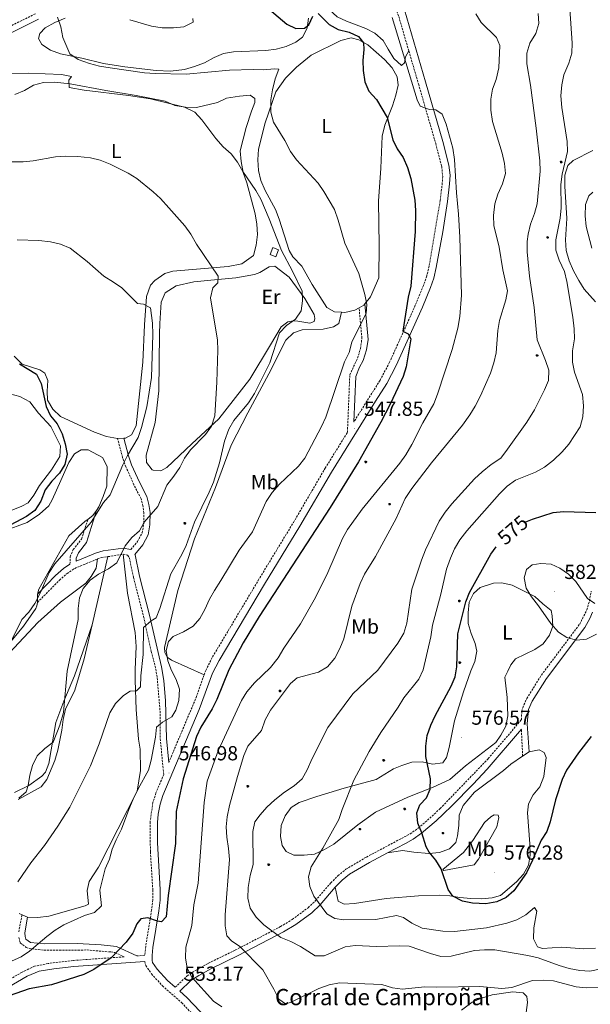
# Model space of a CAD drawing. Units: metres. Extents: x 613774 to 618278, y 4705835 to 4708879.
# Drawn here: x 617133 to 617413, y 4707175 to 4707659 of the extents above; entities that cross this region are included whole.
import ezdxf
from ezdxf.enums import TextEntityAlignment as Align

# ---------------------------------------------------------------- set-up
doc = ezdxf.new("R2010")
doc.units = ezdxf.units.M
doc.header["$MEASUREMENT"] = 0
doc.linetypes.add('TRAZOSX2', pattern=[1.5, 1, -0.5])
for name, color, linetype, lineweight in [('Carátula', 7, 'Continuous', 5), ('Level 15', 1, 'Continuous', 0), ('Level 21', 19, 'Continuous', 0), ('Level 36', 19, 'Continuous', 40), ('Level 37', 92, 'Continuous', 0), ('Level 4', 36, 'Continuous', 30), ('Level 41', 39, 'Continuous', 0), ('Level 44', 19, 'Continuous', 0), ('Level 5', 36, 'Continuous', 0), ('Level 52', 1, 'Continuous', 13), ('Level 7', 1, 'Continuous', 0)]:
    doc.layers.add(name, color=color, linetype=linetype, lineweight=lineweight)
doc.styles.add('Arial', font='ARIAL.TTF', dxfattribs={"height": 0.2})

# ---------------------------------------------------------------- blocks, each defined once
blk = doc.blocks.new('5ARBOL')
at = {"layer": 'Carátula', "color": 92, "linetype": 'Continuous', "lineweight": 5, "flags": 128}
blk.add_lwpolyline([(-2.7, 0.2), (-3.2, 0.4), (-3.7, 0.8), (-3.9, 1.4), (-4, 2), (-3.9, 2.5), (-3.7, 2.9), (-3.2, 3.2), (-2.9, 3.4), (-2.5, 3.4), (-2.3, 3.5), (-1.8, 3.4), (-1.5, 3.3), (-1.4, 3.2), (-1.2, 2.9), (-1, 2.5), (-0.8, 2.2), (-0.7, 2.2), (-0.7, 2.7), (-0.4, 3.1), (-0.1, 3.4), (0.4, 3.6), (0.7, 3.7), (1.3, 3.7), (1.8, 3.5), (2.3, 3), (2.5, 2.4), (2.5, 1.9), (2.3, 1.5), (2, 0.9), (2.7, 1.5), (3.3, 1.6), (4, 1.6), (4.5, 1.3), (5, 0.8), (5.2, 0.3), (5.3, -0.1), (5.3, -0.4), (5.2, -0.8), (5, -1.4), (4.3, -1.9), (3.8, -2.1), (3.3, -2.1), (2.9, -2.1), (2.3, -1.7), (2.7, -2.1), (2.9, -2.5), (2.9, -3.1), (2.8, -3.5), (2.3, -4.1), (1.8, -4.3), (1.1, -4.3), (0.7, -4.2), (0.3, -3.8), (0.2, -3.5), (0, -2.9), (0, -2.8), (-0.1, -3.3), (-0.2, -3.6), (-0.3, -4), (-0.7, -4.2), (-1, -4.3), (-1.2, -4.3), (-1.7, -4.2), (-2, -4.1), (-2.3, -3.7), (-2.5, -3.3), (-2.6, -3.1), (-2.5, -2.6), (-2.2, -2.3), (-1.9, -2), (-1.9, -1.9), (-2.7, -2.1), (-3.1, -1.9), (-3.3, -1.5), (-3.6, -1.2), (-3.6, -0.8), (-3.4, -0.3), (-3.2, 0)], close=True, dxfattribs=at)
for points in [[(-1.9, 0.5), (-2.1, 0.6), (-2.1, 0.7), (-2.1, 0.9), (-2.1, 1.1), (-2, 1.3), (-2, 1.4), (-1.9, 1.4), (-1.8, 1.5), (-1.5, 1.5), (-1.4, 1.5), (-1.2, 1.4), (-1.1, 1.4), (-1, 1.2), (-0.9, 1.1), (-0.9, 0.9), (-0.9, 0.9), (-0.9, 0.9)], [(0.3, 0.5), (0.5, 0.9), (0.8, 1.1), (1.2, 1.1), (1.4, 1), (1.6, 0.9), (1.7, 0.8), (1.8, 0.5), (1.9, 0.4), (1.9, -0.1), (1.9, -0.3), (1.7, -0.5), (1.6, -0.6), (1.4, -0.6), (1.2, -0.7), (1.1, -0.7), (0.9, -0.7), (0.9, -0.7)], [(-1.7, -1), (-1.8, -0.9), (-1.8, -0.7), (-1.7, -0.5), (-1.5, -0.4), (-1.5, -0.4), (-1.4, -0.3)], [(-1.7, -1), (-1.7, -1.2), (-1.5, -1.4), (-1.2, -1.5), (-1.1, -1.5), (-0.9, -1.5), (-0.7, -1.5), (-0.5, -1.4), (-0.5, -1.3), (-0.4, -1.1), (-0.4, -1), (-0.4, -0.9), (-0.4, -0.8)]]:
    blk.add_lwpolyline(points, dxfattribs=at)
blk = doc.blocks.new('5PATER')
at = {"layer": 'Carátula', "linetype": 'Continuous', "lineweight": 5}
h = blk.add_hatch(color=250, dxfattribs=at)
edge = h.paths.add_edge_path()
edge.add_ellipse((0, 0), major_axis=(-1.33, -1.34), ratio=0.999422, start_angle=0, end_angle=360)

msp = doc.modelspace()

# ---------------------------------------------------------------- linework, layer by layer
at = {"layer": 'Level 15', "color": 1, "linetype": 'Continuous', "lineweight": 0}
msp.add_polyline3d([(617258.79, 4707542.31, 539.66), (617256, 4707543.43, 539.66), (617257.4, 4707546.91, 539.66), (617260.18, 4707545.79, 539.66), (617258.79, 4707542.31, 539.66)], dxfattribs=at)
at = {"layer": 'Level 21', "color": 19, "linetype": 'TRAZOSX2', "lineweight": 0}
for points in [[(617311.27, 4707677.45, 555.46), (617312.34, 4707676.21, 555.46), (617315.32, 4707671.59, 555.36), (617319.19, 4707660.41, 555.34), (617324.12, 4707643.51, 555.32)], [(617140.71, 4707661.81, 543.33), (617114.76, 4707648.81, 540.95)], [(617324.12, 4707643.51, 555.32), (617328.86, 4707627.29, 555.29), (617337.31, 4707598.05, 554.15), (617340.28, 4707586.76, 553.48), (617340.77, 4707581.78, 553.12), (617340.56, 4707578.47, 552.9), (617339.53, 4707570.01, 552.78), (617334.1, 4707537.75, 551.39), (617332.92, 4707532.9, 551.26), (617331.28, 4707528.17, 551.21), (617326.74, 4707517.19, 550.78), (617314.67, 4707490.45, 548.99), (617309.99, 4707481.61, 548.36), (617301.99, 4707468.92, 547.83), (617297.19, 4707461.18, 547.31)], [(617223.63, 4707336.82, 547.27), (617224.41, 4707339.02, 547.31), (617227.75, 4707345.63, 547.33), (617250.18, 4707383.25, 547.08), (617267.47, 4707411.77, 547.78), (617283.04, 4707438.37, 547.78), (617293.97, 4707456, 547.81), (617295.14, 4707484.26, 545.22), (617298.9, 4707492.47, 545.04), (617300.43, 4707497.29, 545.04), (617301.07, 4707502.25, 545.04), (617299.68, 4707517.23, 544.9)], [(617187.63, 4707398.44, 535.34), (617190.91, 4707402.42, 535.34), (617193.17, 4707406.68, 535.34), (617193.96, 4707411.35, 534.76), (617194.03, 4707416.44, 534.18), (617193.53, 4707419.93, 533.88), (617192.6, 4707423.41, 533.45), (617189.14, 4707430.19, 532.28), (617185.21, 4707439.01, 529.81), (617183.54, 4707443.64, 529.23), (617181.07, 4707452.98, 528.6)], [(617157.7, 4707391.21, 531.84), (617157.79, 4707394.85, 531.84), (617159.33, 4707398.37, 531.4), (617163.32, 4707403.53, 530.82), (617166.61, 4707413.4, 529.56)], [(617171.29, 4707393.85, 534.18), (617173.18, 4707394.43, 534.28), (617176.29, 4707394.91, 534.42)], [(617176.29, 4707394.91, 534.42), (617183.77, 4707396.09, 534.76)], [(617183.77, 4707396.09, 534.76), (617185.96, 4707395.69, 535.34), (617186.85, 4707394.54, 535.63), (617188.91, 4707384.68, 537.09), (617193.85, 4707365.45, 539.29), (617197.65, 4707348.29, 541.31), (617199.52, 4707341.04, 542.33), (617200.56, 4707335.4, 542.84), (617201.92, 4707318.96, 543.93), (617202.04, 4707305.29, 545.17), (617203.74, 4707287.84, 546.98), (617199.93, 4707278.79, 546.96), (617198.44, 4707274.03, 546.98), (617197.04, 4707264.46, 547.3), (617197.2, 4707249.84, 548.06), (617198.38, 4707231.17, 549.64), (617198.33, 4707226.19, 550.08), (617197.82, 4707221.27, 550.46), (617194.88, 4707203.32, 550.84), (617194.4, 4707198.94, 551.04), (617190.5, 4707198.66, 551.55)], [(617141.74, 4707372.42, 529.28), (617152.52, 4707383.33, 530.85), (617156.27, 4707386.62, 531.27), (617160.01, 4707389.15, 531.99), (617167.39, 4707392.18, 533.16), (617171.29, 4707393.85, 534.18)], [(617209.38, 4707183.21, 553.03), (617215.26, 4707188.84, 554.05), (617219.41, 4707191.55, 554.78), (617225.78, 4707195.13, 556.81), (617239, 4707201.57, 559.77), (617261.15, 4707213.03, 565.69), (617266.91, 4707216.62, 566.85), (617274.7, 4707222.32, 569.44), (617278.35, 4707225.87, 570.17), (617285.83, 4707234.54, 571.22), (617289.35, 4707238.09, 571.46), (617293.23, 4707241.25, 571.69), (617303.35, 4707247.26, 572.49), (617324.73, 4707258.61, 574.27), (617328.74, 4707261.46, 575.1), (617335.53, 4707267.35, 576.6), (617339.52, 4707271.08, 577.04), (617363.15, 4707295.64, 576.82), (617379.39, 4707314.76, 577.35), (617379.63, 4707318.75, 577.62), (617380.04, 4707320.65, 577.77), (617382.07, 4707325.23, 578.04), (617389.25, 4707336.69, 578.62), (617408.04, 4707361.72, 579.95), (617411.56, 4707368.77, 579.95), (617412.8, 4707373.01, 579.66), (617413.74, 4707377.97, 578.79)], [(617206.19, 4707293.65, 546.4), (617219.68, 4707325.69, 547.08), (617223.63, 4707336.82, 547.27)], [(617380.03, 4707296.81, 576.89), (617379.39, 4707310.13, 577.28)], [(617134.15, 4707218.87, 542.39), (617132.46, 4707210.17, 543.12)], [(617132.64, 4707207.7, 543.27), (617133.27, 4707205.09, 543.56), (617136.22, 4707202.81, 544.14), (617137.68, 4707202.25, 544.43), (617144.97, 4707201.5, 545.74), (617166.08, 4707201.55, 547.49), (617177.74, 4707200.58, 548.65), (617179.78, 4707200.32, 549.23), (617184.33, 4707198.21, 550.4), (617159.33, 4707196.41, 548.82), (617147.01, 4707194.94, 548.28), (617140.25, 4707193.55, 548.27), (617134.14, 4707190.66, 548.27), (617123.75, 4707184.53, 547.98)], [(617194.47, 4707195.94, 551.03), (617194.92, 4707193.85, 551.5), (617197.75, 4707189.83, 552.2), (617203.09, 4707183.95, 552.78), (617212.54, 4707175.66, 553.02), (617222.32, 4707165.34, 551.39)]]:
    msp.add_polyline3d(points, dxfattribs=at)
at = {"layer": 'Level 21', "color": 19, "linetype": 'Continuous', "lineweight": 0}
for points in [[(617321.94, 4707663.75, 555.35), (617332.32, 4707628.29, 555.29), (617340.78, 4707599.01, 554.15), (617343.84, 4707587.4, 553.48), (617344.38, 4707582.43, 553.16), (617344.15, 4707578.14, 552.9), (617343.1, 4707569.49, 552.78), (617340.81, 4707554.67, 552.14), (617337.63, 4707537.03, 551.39), (617336.38, 4707531.89, 551.26), (617334.75, 4707527.15, 551.22), (617330.85, 4707517.64, 550.89), (617317.91, 4707488.86, 548.99), (617313.25, 4707480.03, 548.38), (617307.77, 4707471.35, 547.91), (617286.13, 4707436.51, 547.78), (617270.56, 4707409.93, 547.78), (617253.27, 4707381.4, 547.08), (617230.91, 4707343.89, 547.33), (617227.73, 4707337.6, 547.31), (617221.19, 4707319.76, 547.05), (617203.32, 4707277.55, 546.96), (617201.96, 4707273.22, 546.98), (617200.99, 4707268.3, 547.12), (617200.65, 4707264.22, 547.3), (617200.65, 4707254.23, 547.76), (617201.99, 4707231.26, 549.64), (617201.92, 4707225.99, 550.08), (617201.39, 4707220.79, 550.46), (617198.45, 4707202.83, 550.84), (617198.01, 4707198.77, 551.04), (617198.05, 4707196.45, 551.39), (617198.29, 4707195.33, 551.5), (617200.57, 4707192.08, 552.2), (617205.62, 4707186.52, 552.78), (617209.38, 4707183.21, 553.03)], [(617116.19, 4707646.18, 540.95), (617142.18, 4707659.19, 543.33)], [(617297.19, 4707461.18, 547.31), (617298.11, 4707483.55, 545.22), (617299.96, 4707488.13, 545.03), (617301.71, 4707491.38, 545.04), (617303.37, 4707496.64, 545.04), (617304.12, 4707501.6, 545.05), (617302.51, 4707519.26, 544.9)], [(617206.19, 4707293.65, 546.4), (617205.04, 4707305.45, 545.17), (617204.65, 4707324.07, 543.57), (617203.76, 4707334.01, 542.96), (617202.67, 4707340.7, 542.43), (617196.77, 4707366.15, 539.29), (617191.83, 4707385.36, 537.09), (617189.65, 4707395.83, 535.63), (617189.51, 4707396.01, 535.34), (617193.42, 4707400.75, 535.34), (617196.04, 4707405.7, 535.34), (617196.92, 4707410.59, 534.81), (617197.03, 4707416.64, 534.18), (617196.47, 4707420.53, 533.88), (617195.42, 4707424.49, 533.45), (617191.85, 4707431.48, 532.28), (617187.99, 4707440.13, 529.81), (617186.4, 4707444.53, 529.23), (617184.13, 4707453.14, 528.6)], [(617187.63, 4707398.44, 535.34), (617183.81, 4707399.13, 534.76), (617173.93, 4707397.71, 534.34), (617170.26, 4707396.67, 534.18), (617166.23, 4707394.95, 533.16), (617160.74, 4707392.69, 531.84), (617160.77, 4707394.19, 531.84), (617161.93, 4707396.83, 531.4), (617165.89, 4707401.95, 530.82), (617170.7, 4707417.64, 529.56)], [(617157.7, 4707391.21, 531.84), (617154.49, 4707389.04, 531.28), (617150.67, 4707385.72, 530.88), (617141.82, 4707376.49, 529.28)], [(617383.3, 4707299.02, 576.89), (617382.27, 4707312.67, 577.45), (617382.91, 4707319.72, 577.77), (617384.73, 4707323.81, 578.04), (617391.72, 4707334.99, 578.62), (617410.6, 4707360.14, 579.95), (617413.05, 4707364.5, 580), (617414.36, 4707367.67, 579.95)], [(617313.64, 4707249.26, 573.17), (617322.49, 4707253.9, 573.86), (617326.31, 4707256.05, 574.27), (617330.35, 4707258.9, 575.05), (617337.54, 4707265.12, 576.6), (617341.18, 4707268.52, 577.03), (617345.21, 4707272.45, 577.07), (617355.8, 4707283.08, 576.85), (617362.59, 4707290.42, 576.77), (617379.39, 4707310.13, 577.28)], [(617288.03, 4707232.5, 571.22), (617291.37, 4707235.87, 571.46), (617294.95, 4707238.79, 571.69), (617304.82, 4707244.64, 572.49), (617313.64, 4707249.26, 573.17)], [(617224.89, 4707167.85, 551.39), (617215.04, 4707178.26, 553.02), (617211.65, 4707181.23, 553.06), (617217.13, 4707186.48, 554.05), (617220.97, 4707188.98, 554.78), (617227.17, 4707192.47, 556.81), (617240.34, 4707198.89, 559.77), (617262.63, 4707210.42, 565.69), (617268.59, 4707214.13, 566.85), (617276.41, 4707219.83, 569.39), (617280.53, 4707223.81, 570.17), (617288.03, 4707232.5, 571.22)], [(617190.5, 4707198.66, 551.55), (617180.62, 4707203.24, 549.23), (617173.09, 4707204.02, 548.04), (617161.22, 4707204.69, 547.06), (617145.12, 4707204.5, 545.74), (617138.38, 4707205.19, 544.43), (617135.94, 4707206.81, 543.56), (617135.62, 4707208.16, 543.27), (617135.48, 4707209.99, 543.12), (617136.85, 4707217.67, 542.39)], [(617194.47, 4707195.94, 551.03), (617159.62, 4707193.43, 548.82), (617149.7, 4707192.28, 548.31), (617142.57, 4707191.08, 548.27), (617136.65, 4707188.62, 548.27), (617125.18, 4707181.89, 547.98)]]:
    msp.add_polyline3d(points, dxfattribs=at)
at = {"layer": 'Level 36', "color": 92, "linetype": 'Continuous', "lineweight": 0}
for points in [[(617311.27, 4707677.45, 555.46), (617283.46, 4707677.72, 553.28), (617280.27, 4707676.79, 553.13), (617279.28, 4707675.03, 553.13), (617280.05, 4707672.86, 553.13), (617282.16, 4707668.09, 553.13), (617285.14, 4707663.77, 553.13), (617288.98, 4707660.34, 553.13), (617293.53, 4707658.23, 553.13), (617303.05, 4707654.61, 553.13), (617307.46, 4707652.21, 553.42), (617311.59, 4707648.63, 553.57), (617313.99, 4707644.31, 553.72), (617316.83, 4707639.84, 554.15), (617320.53, 4707636.41, 554.44), (617321.96, 4707637.74, 554.59), (617322.49, 4707640.66, 554.59), (617324.12, 4707643.51, 555.32)], [(617207.07, 4707633.6, 546.93), (617200.08, 4707633.92, 546.79), (617184.62, 4707635.7, 546.21), (617174.11, 4707637.42, 545.62), (617163.45, 4707640.01, 545.04), (617153.08, 4707642.02, 544.31), (617148.1, 4707643.98, 543.73), (617143.83, 4707646.67, 543.44), (617142.18, 4707649.71, 543.44), (617142.87, 4707652.05, 543.44), (617145.59, 4707654.85, 543.59), (617150.21, 4707657.55, 543.88), (617155.41, 4707659.67, 544.6)], [(617187.15, 4707658.89, 546.64), (617197.68, 4707655.71, 546.93), (617202.94, 4707654.92, 547.22), (617208.47, 4707654.87, 547.66), (617213.55, 4707655.39, 548.1), (617218.17, 4707657.65, 548.68), (617218, 4707659.54, 549.12)], [(617274.91, 4707659.6, 550.57), (617274.26, 4707654.64, 549.99), (617271.86, 4707650.23, 549.84), (617268.55, 4707647.85, 549.7), (617263.93, 4707645.74, 549.55), (617259, 4707644.35, 549.55), (617253.92, 4707643.68, 549.41), (617238.06, 4707643.13, 548.68), (617233.13, 4707642.32, 548.1), (617228.5, 4707640.35, 547.66), (617223.74, 4707637.65, 547.37), (617218.83, 4707635.83, 547.37), (617213.9, 4707634.44, 547.37), (617207.07, 4707633.6, 546.93)], [(617291.07, 4707515.04, 544.12), (617287.61, 4707515.28, 544.02), (617283.79, 4707517.4, 544.02), (617276.62, 4707528.63, 543), (617271.52, 4707537.72, 542.42), (617267.08, 4707542.3, 542.86), (617265.43, 4707545.48, 542.86), (617260.52, 4707560.83, 542.86), (617258.69, 4707565.6, 543), (617253.59, 4707574.98, 543.3), (617251.48, 4707579.75, 543.88), (617250.23, 4707584.67, 544.61), (617250, 4707590.05, 544.75), (617250.35, 4707595.15, 544.9), (617253.63, 4707608.16, 545.33), (617258.77, 4707623.39, 545.62), (617263.6, 4707630.16, 546.21), (617268.9, 4707635.49, 546.79), (617276.23, 4707641.43, 547.52), (617290.66, 4707648.65, 549.12), (617295.74, 4707649.9, 549.26), (617299.54, 4707648.94, 549.26), (617303.94, 4707646.54, 549.55), (617312.21, 4707639.25, 551.59), (617315.92, 4707635.24, 551.59), (617318.47, 4707630.77, 551.59), (617318.82, 4707626.7, 551.45), (617317.74, 4707621.73, 551.01), (617316.08, 4707616.47, 550.43), (617312.3, 4707607.09, 548.83), (617311.08, 4707601.68, 548.39), (617310.33, 4707585.81, 547.66), (617309.28, 4707569.63, 546.35), (617309.49, 4707547.8, 545.48), (617309.32, 4707531.94, 545.48), (617305.25, 4707522.7, 545.19), (617302.51, 4707519.26, 544.94)], [(617130.7, 4707622.15, 538.2), (617135.33, 4707624.12, 538.49), (617139.8, 4707626.67, 539.51), (617144.72, 4707628.06, 539.66)], [(617144.72, 4707628.06, 539.66), (617150.11, 4707628.15, 539.66), (617157.83, 4707627.4, 539.66), (617175.35, 4707624.05, 539.51), (617190.24, 4707621.68, 540.09), (617204.4, 4707618.85, 540.09), (617209.24, 4707616.75, 540.24), (617214.49, 4707615.96, 540.24), (617219.88, 4707615.76, 540.82), (617230.18, 4707618.11, 541.11), (617234.65, 4707620.37, 542.86), (617240.9, 4707621.35, 543.3), (617246.13, 4707621.72, 543.73), (617248.48, 4707620.16, 543.73), (617248.52, 4707618.12, 543.59), (617246.84, 4707613.87, 543.3), (617244.21, 4707605.83, 541.84), (617241.34, 4707594.43, 540.53), (617241.71, 4707589.19, 539.37), (617242.82, 4707583.68, 539.08), (617244.51, 4707578.61, 538.93), (617248.69, 4707563.4, 538.2), (617249.5, 4707558.32, 537.91), (617249.87, 4707553.23, 537.91), (617249.23, 4707548.12, 537.77), (617247.86, 4707543.01, 537.48), (617242.11, 4707538.84, 536.75), (617235.43, 4707537.56, 535.87), (617208.25, 4707535.22, 533.54), (617204.34, 4707534.14, 532.67), (617199.3, 4707530.71, 531.8), (617197.3, 4707528.35, 531.36), (617195.36, 4707522.79, 530.49), (617194.27, 4707508.94, 528.6), (617193.41, 4707490.44, 528.16), (617190.29, 4707459.24, 528.74), (617187.89, 4707454.83, 528.6), (617185, 4707453.19, 528.6), (617184.13, 4707453.14, 528.6)], [(617401.41, 4707545.42, 571.46), (617401.03, 4707550.66, 571.46), (617401.73, 4707561.15, 571.46), (617400.75, 4707577, 570.73), (617400.8, 4707582.38, 570.88), (617402.18, 4707587.21, 571.02), (617404.76, 4707589.73, 571.46), (617414.58, 4707594.55, 573.06)], [(617414.47, 4707574.17, 571.9), (617412.47, 4707572.24, 571.75), (617410.94, 4707568, 571.75), (617410.74, 4707562.46, 571.9), (617411.26, 4707557.23, 571.9), (617414.06, 4707546.51, 572.04)], [(617415.8, 4707520.19, 572.77), (617410.17, 4707526.35, 572.33), (617407.62, 4707530.68, 572.19), (617405.07, 4707535.44, 571.9), (617402.95, 4707540.35, 571.46), (617401.41, 4707545.42, 571.46)], [(617239.12, 4707531.94, 535.83), (617248.41, 4707533.55, 536.84), (617251.01, 4707534.61, 537.28), (617255.47, 4707537.45, 538.01), (617258.38, 4707537.79, 538.59), (617265.31, 4707532.23, 538.74), (617273.05, 4707521.87, 540.19), (617277.69, 4707513.94, 540.63), (617278.02, 4707511.91, 540.63), (617277.61, 4707510.45, 540.63), (617275.58, 4707509.69, 540.34), (617269.59, 4707510.75, 539.46), (617267.27, 4707510.86, 539.32), (617264.65, 4707510.38, 539.17), (617261.35, 4707507.85, 538.88), (617256.11, 4707499.03, 538.16), (617246.05, 4707482.13, 536.12), (617230.79, 4707462.67, 535.83), (617217.61, 4707450.37, 534.37), (617205.28, 4707438.67, 533.93), (617202.25, 4707437.16, 533.79), (617198.61, 4707437.39, 533.35), (617198.02, 4707437.67, 533.35), (617195.34, 4707441.27, 533.06), (617195.14, 4707444.76, 532.92), (617199.53, 4707460.84, 532.62), (617201.31, 4707476.45, 532.77), (617201.73, 4707504.4, 532.77), (617201.79, 4707509.49, 533.21), (617202.49, 4707519.99, 533.35), (617204.45, 4707524.68, 533.79), (617209.93, 4707528.11, 534.22), (617218.48, 4707530, 534.37), (617230.4, 4707531.21, 535.39), (617239.12, 4707531.94, 535.83)], [(617299.68, 4707517.23, 544.82), (617297.64, 4707516.02, 544.75), (617292.71, 4707514.92, 544.17), (617291.07, 4707515.04, 544.12)], [(617302.51, 4707519.26, 544.94), (617301.97, 4707518.57, 544.9), (617299.68, 4707517.23, 544.82)], [(617223.63, 4707336.82, 547.27), (617207.51, 4707343.98, 544.36), (617205.44, 4707345.55, 544.36), (617204.24, 4707347.85, 544.36), (617204.06, 4707350.18, 544.36), (617210.73, 4707378.24, 543.92), (617218.9, 4707403.7, 543.2), (617229.11, 4707428.9, 541.89), (617236.92, 4707449.69, 541.01), (617245.1, 4707465.69, 541.6), (617255.41, 4707484.79, 541.74), (617263.72, 4707501.37, 541.89), (617267.45, 4707504.93, 541.89), (617271.79, 4707506.45, 542.18), (617282.12, 4707506.77, 543.05), (617287.05, 4707507.87, 544.07), (617289.79, 4707509.51, 544.36), (617291.07, 4707515.04, 544.12)], [(617181.07, 4707452.98, 528.6), (617175.67, 4707453.91, 528.45), (617169.81, 4707456.14, 528.02), (617153.09, 4707463.87, 527.14), (617149.25, 4707467.45, 526.27), (617146.7, 4707471.92, 525.83), (617146.49, 4707476.28, 525.25), (617146.84, 4707481.53, 525.25), (617145.32, 4707485.14, 525.4), (617142.82, 4707486.7, 525.4), (617134.19, 4707489.61, 525.98), (617130.34, 4707493.48, 525.98)], [(617067.31, 4707447.17, 515.45), (617081.67, 4707458.91, 517.34), (617092.16, 4707467.23, 520.11), (617099.34, 4707472.88, 521.13), (617105.27, 4707475.01, 521.42), (617122.88, 4707475.3, 521.86), (617128.13, 4707474.95, 522), (617133.1, 4707473.58, 522.44), (617137.94, 4707471.04, 523.16), (617142.25, 4707465.43, 523.31), (617148.33, 4707458.84, 524.18), (617153, 4707449.31, 524.77), (617152.79, 4707444.21, 524.62), (617148.68, 4707437.59, 523.75), (617142.69, 4707429.93, 523.75), (617140.01, 4707425.08, 523.89), (617137.16, 4707421.39, 523.89), (617133.98, 4707419.74, 524.04), (617128.78, 4707417.61, 523.16), (617106.95, 4707408.23, 520.84), (617091.22, 4707401.05, 519.88)], [(617184.13, 4707453.14, 528.6), (617181.07, 4707452.98, 528.6)], [(617125.01, 4707407.51, 526.22), (617136.73, 4707411.63, 527.38), (617142.78, 4707415.81, 527.68), (617147.37, 4707419.96, 528.11), (617148.92, 4707422.89, 528.26), (617153.27, 4707432.43, 528.84), (617157.21, 4707441.23, 528.84), (617159.9, 4707445.49, 528.84), (617163.22, 4707447.44, 528.84), (617166.71, 4707447.49, 528.84), (617173.61, 4707443.68, 529.28), (617176.02, 4707439.21, 529.57), (617175.74, 4707429.59, 529.57), (617174.07, 4707424.47, 529.57), (617171.83, 4707419.34, 529.57), (617170.7, 4707417.64, 529.57)], [(617170.7, 4707417.64, 529.57), (617168.99, 4707415.07, 529.57), (617166.61, 4707413.4, 529.48)], [(617166.61, 4707413.4, 529.48), (617164.96, 4707412.24, 529.42), (617157.22, 4707405.13, 528.7), (617142.36, 4707378.98, 528.99), (617141.82, 4707376.49, 528.99)], [(617183.77, 4707396.09, 534.76), (617185.98, 4707376.91, 535.92), (617189.64, 4707357.62, 537.52), (617190.19, 4707350.79, 538.11), (617189.79, 4707339.43, 538.98), (617189.73, 4707334.19, 538.98), (617190.26, 4707319.78, 541.02), (617191.37, 4707305.25, 543.2), (617192.18, 4707300.31, 543.78), (617192.35, 4707289.83, 543.93), (617190.77, 4707279.62, 544.36), (617171.74, 4707242.19, 544.07), (617167.05, 4707235.27, 543.78), (617166.11, 4707230.75, 543.93), (617166.8, 4707224.06, 544.66), (617165.14, 4707223.22, 545.16), (617147.32, 4707218.13, 543.41), (617141.94, 4707217.6, 542.54), (617136.85, 4707217.67, 542.25)], [(617168.58, 4707361.33, 536.34), (617176.29, 4707394.91, 534.42)], [(617128.05, 4707347.71, 532.85), (617141.93, 4707362.49, 533.72), (617152.97, 4707372.57, 534.74), (617165.48, 4707381.8, 534.89), (617168.19, 4707385.19, 534.89), (617170.6, 4707389.31, 534.45), (617171.29, 4707393.85, 534.18)], [(617371.35, 4707335.65, 577.62), (617372.39, 4707325.62, 577.33), (617372.68, 4707316.6, 577.18), (617371.74, 4707311.64, 577.04), (617369.34, 4707307.23, 577.04), (617366.93, 4707303.55, 576.89), (617351.98, 4707292.1, 576.46), (617344.23, 4707285.42, 575.73), (617336.14, 4707281.65, 575.15), (617323.56, 4707276.64, 572.53), (617307.82, 4707269.25, 571.36), (617299.04, 4707263.14, 571.07), (617287.26, 4707253.63, 570.2), (617282.79, 4707250.94, 570.05), (617277.88, 4707248.67, 569.91), (617272.79, 4707248.15, 569.18), (617267.7, 4707248.21, 568.6), (617263.88, 4707250.04, 567.58), (617261.94, 4707252.92, 567.14), (617261.14, 4707257.42, 566.85), (617261.35, 4707262.81, 566.7), (617263.31, 4707267.5, 566.41), (617266.3, 4707271.62, 566.41), (617270.19, 4707274.02, 566.56), (617279.01, 4707277.07, 567.72), (617292.34, 4707281.08, 569.76), (617308.13, 4707285.41, 571.22), (617316.63, 4707290.65, 573.84), (617320.68, 4707292.31, 573.25), (617325.61, 4707293.85, 573.54), (617330.7, 4707294.08, 574.86), (617335.81, 4707292.85, 575.29), (617340.75, 4707293.52, 575.73), (617342.6, 4707296.17, 576.02), (617343.97, 4707301.14, 576.16), (617346.52, 4707314.13, 576.31), (617350.95, 4707328.47, 576.31), (617354.56, 4707338.72, 576.89), (617356.52, 4707343.41, 576.89), (617357.6, 4707348.52, 576.89), (617356.67, 4707352.29, 576.46), (617354.7, 4707357.06, 576.31), (617353.3, 4707362.13, 576.31), (617353.22, 4707367.23, 576.02), (617353.71, 4707372.62, 576.02), (617355.83, 4707376.87, 576.16), (617359.13, 4707379.69, 576.31), (617365.79, 4707381.84, 577.04), (617369.86, 4707382.05, 577.33), (617374.83, 4707380.83, 577.77), (617385.98, 4707375.33, 579.37), (617389.97, 4707371.76, 579.8), (617394.1, 4707368.48, 579.8), (617394.58, 4707365.87, 579.8), (617394.81, 4707360.78, 579.66), (617393.28, 4707356.24, 579.37), (617390.15, 4707352.11, 579.08), (617385.97, 4707349.28, 578.78), (617376.44, 4707344.76, 578.35), (617374.16, 4707341.66, 578.2), (617372.76, 4707338.58, 578.2), (617371.35, 4707335.65, 577.62)], [(617141.82, 4707376.49, 528.99), (617141.74, 4707372.42, 529.28)], [(617141.74, 4707372.42, 529.28), (617141.48, 4707370.81, 529.42), (617140.92, 4707369.35, 529.57), (617134.8, 4707360.8, 530), (617123.39, 4707346.79, 529.13)], [(617168.58, 4707361.33, 536.34), (617159.97, 4707336.3, 534.89), (617154.64, 4707323.84, 534.74), (617150.74, 4707313.44, 534.74), (617147.29, 4707293.15, 535.18), (617145.61, 4707288.9, 535.18), (617143.89, 4707286.98, 535.18), (617137.42, 4707282.36, 534.74), (617130.49, 4707278.9, 534.16)], [(617132.26, 4707275.52, 536.72), (617143.51, 4707281.82, 537.88), (617146.36, 4707285.36, 537.88), (617150.28, 4707294.74, 537.74), (617151.66, 4707299.71, 537.59), (617153.68, 4707309.64, 537.45), (617154.32, 4707314.89, 537.45), (617155.55, 4707319.86, 537.45), (617160.05, 4707329.25, 537.3), (617164.75, 4707344.61, 537.3), (617168.58, 4707361.33, 536.34)], [(617383.3, 4707299.02, 576.89), (617388.09, 4707299.97, 576.89), (617390.59, 4707298.7, 576.75), (617391.65, 4707296.25, 576.46), (617390.49, 4707286.91, 576.46), (617388.54, 4707281.78, 576.46), (617385.25, 4707277.8, 576.46), (617382.85, 4707273.39, 576.31), (617382.49, 4707269.02, 576.02), (617383.61, 4707253.76, 575.44), (617383.7, 4707248.23, 575.44), (617382.91, 4707243.27, 575.29), (617380.51, 4707238.86, 575.44), (617377.08, 4707235.02, 575.44), (617369.18, 4707228.34, 575.44), (617364.98, 4707227.11, 575.44), (617359.89, 4707226.73, 575.44), (617354.65, 4707226.79, 575.44), (617349.26, 4707227.29, 575.15), (617344.29, 4707228.22, 574.71), (617339.2, 4707228.43, 573.55), (617328.87, 4707228.11, 573.11), (617313.03, 4707226.83, 572.96), (617297.49, 4707224.4, 572.96), (617292.4, 4707224.02, 572.09), (617289.47, 4707225.57, 571.22), (617288.03, 4707232.5, 571.22)], [(617380.03, 4707296.81, 576.89), (617383.3, 4707299.02, 576.89)], [(617313.64, 4707249.26, 573.17), (617321.05, 4707250.4, 573.32), (617326.59, 4707249.62, 573.9), (617333.88, 4707249.01, 574.34), (617339.25, 4707249.53, 574.77), (617344.17, 4707251.36, 575.5), (617347.18, 4707254.32, 576.37), (617348, 4707257.68, 576.81), (617348.64, 4707262.79, 576.96), (617348.85, 4707267.89, 576.81), (617350.81, 4707272.57, 576.81), (617356.38, 4707279.07, 576.81), (617370.65, 4707289.79, 576.89), (617374.23, 4707292.9, 576.89), (617380.03, 4707296.81, 576.89)], [(617355.64, 4707255.33, 576.75), (617361.32, 4707264.16, 576.6), (617364.33, 4707266.98, 576.46), (617366.06, 4707268.02, 576.46), (617367.95, 4707267.91, 576.46), (617368.41, 4707266.75, 576.46), (617367.32, 4707262.08, 576.46), (617358.41, 4707246.21, 576.46), (617356.27, 4707243.41, 576.46), (617341.33, 4707240.69, 575), (617340.88, 4707241.12, 575), (617350.93, 4707249.44, 576.46), (617355.64, 4707255.33, 576.75)], [(617134.15, 4707218.87, 541.39), (617132.74, 4707219.49, 540.94)], [(617136.85, 4707217.67, 542.25), (617134.15, 4707218.87, 541.39)], [(617349.93, 4707172.05, 557.4), (617355.25, 4707175.93, 557.69), (617359.88, 4707177.89, 558.12), (617365.09, 4707179.44, 558.71), (617375.26, 4707180.91, 559.87), (617380.36, 4707180.56, 559.43), (617382.13, 4707178.7, 558.85), (617382.47, 4707175.79, 558.71), (617381.68, 4707170.83, 559)]]:
    msp.add_polyline3d(points, dxfattribs=at)
at = {"layer": 'Level 4', "color": 36, "linetype": 'Continuous', "lineweight": 30}
for points in [[(617255.75, 4707663.82, 550), (617264.15, 4707656.61, 550), (617268.68, 4707654.48, 550), (617272.92, 4707654.65, 550), (617274.99, 4707656.43, 550), (617277.01, 4707660.66, 550)], [(617279.67, 4707661.98, 550), (617285, 4707656.48, 550), (617289.39, 4707654.08, 550), (617294.84, 4707652.8, 550), (617299.34, 4707650.66, 550), (617301.8, 4707647.44, 550), (617301.97, 4707644.3, 550), (617301.48, 4707638.82, 550), (617301.66, 4707633.83, 550), (617302.58, 4707628.36, 550), (617304.47, 4707623.73, 550), (617308.31, 4707619.72, 550), (617313.45, 4707610.83, 550), (617316.21, 4707599.82, 550), (617318.47, 4707595.36, 550), (617321.36, 4707591.06, 550), (617323.53, 4707586.2, 550), (617325.13, 4707580.76, 550), (617327.05, 4707570.13, 550), (617327.37, 4707565.07, 550), (617327.19, 4707554.83, 550), (617325.07, 4707527.89, 550)], [(617325.07, 4707527.89, 550), (617323.88, 4707522.52, 550), (617321.13, 4707505.82, 550), (617323.83, 4707504.47, 550), (617325.15, 4707501.93, 550), (617322.81, 4707488.26, 550), (617321.36, 4707483.48, 550), (617315.04, 4707469.85, 550), (617310.45, 4707460.98, 550), (617299.4, 4707441.56, 550), (617285.45, 4707419.09, 550), (617250.55, 4707365.43, 550), (617242.72, 4707352.62, 550), (617235.78, 4707339.31, 550), (617229.78, 4707324.65, 550), (617227.55, 4707320.18, 550), (617221.97, 4707311.01, 550), (617219.89, 4707306.47, 550), (617213.27, 4707285.7, 550), (617209.86, 4707269.59, 550), (617209.45, 4707253.88, 550), (617205.99, 4707228.4, 550), (617204.87, 4707217.93, 550), (617202.7, 4707215.33, 550), (617200.72, 4707215.65, 550), (617195.91, 4707217.43, 550), (617192.55, 4707216.79, 550), (617190.61, 4707214.43, 550), (617188.53, 4707209.88, 550), (617185.33, 4707205.32, 550), (617177.99, 4707197.69, 550), (617169.35, 4707191.94, 550), (617164.46, 4707189.55, 550), (617148.55, 4707184.46, 550), (617137.69, 4707182.47, 550), (617127.91, 4707179.01, 550)], [(617132.88, 4707489.69, 525), (617141.33, 4707484.57, 525), (617143.63, 4707480.09, 525), (617146.07, 4707468.74, 525), (617148.2, 4707464.21, 525), (617151.41, 4707460.19, 525), (617153.82, 4707455.34, 525), (617155.3, 4707450.35, 525), (617156.33, 4707445.23, 525), (617155.2, 4707440.27, 525), (617152.62, 4707435.99, 525), (617148.73, 4707432.08, 525), (617145.54, 4707427.72, 525), (617143.32, 4707422.12, 525), (617140.39, 4707417.54, 525), (617136.32, 4707414.64, 525), (617105.15, 4707398.18, 525)], [(617381.63, 4707412.07, 575), (617384.87, 4707413.42, 575), (617395.06, 4707416.62, 575), (617400.03, 4707417.17, 575), (617415.9, 4707416.61, 575)], [(617413.75, 4707306.54, 575), (617407.46, 4707298.46, 575), (617401.57, 4707289.92, 575), (617399.38, 4707285.42, 575), (617396.21, 4707275.39, 575), (617393.6, 4707264.52, 575), (617391.87, 4707259.83, 575), (617389.15, 4707255.49, 575), (617384.94, 4707245.63, 575), (617381.9, 4707239.53, 575), (617375.76, 4707230.58, 575), (617371.9, 4707227.4, 575), (617367.32, 4707225.26, 575), (617362, 4707224.29, 575), (617355.36, 4707224.53, 575), (617350.46, 4707225.51, 575), (617345.69, 4707227.95, 575), (617343.38, 4707231.21, 575), (617340.06, 4707241.52, 575), (617337.38, 4707245.72, 575), (617334.17, 4707249.65, 575), (617332.67, 4707252.34, 575), (617330.46, 4707259.17, 575), (617328.52, 4707263.92, 575), (617328, 4707268.91, 575), (617329.53, 4707272.9, 575), (617332.85, 4707276.33, 575), (617334.65, 4707280.67, 575), (617334.84, 4707285.67, 575), (617332.52, 4707296.7, 575), (617332.53, 4707301.7, 575), (617333.2, 4707307.02, 575), (617335.01, 4707312, 575), (617337.13, 4707316.67, 575), (617344.88, 4707331.26, 575), (617346.9, 4707335.83, 575), (617347.71, 4707340.77, 575), (617348.27, 4707357.02, 575), (617352.11, 4707372.71, 575), (617353.99, 4707377.35, 575), (617364.42, 4707396.2, 575), (617366.95, 4707399.67, 575)]]:
    msp.add_polyline3d(points, dxfattribs=at)
at = {"layer": 'Level 5', "color": 36, "linetype": 'Continuous', "lineweight": 0}
for points in [[(617356.99, 4707661.74, 560), (617359.69, 4707657.53, 560), (617367.19, 4707650.15, 560), (617368.77, 4707646.21, 560), (617368.37, 4707635.14, 560), (617367.07, 4707629.53, 560), (617365.28, 4707624.73, 560), (617364.46, 4707619.8, 560), (617364.4, 4707614.48, 560), (617365.19, 4707608.89, 560), (617369.99, 4707593.25, 560), (617371.12, 4707588.26, 560), (617371.58, 4707583.28, 560), (617370.15, 4707578.23, 560), (617367.88, 4707573.07, 560), (617366.41, 4707568.29, 560), (617365.72, 4707562.67, 560), (617365.91, 4707557.68, 560), (617368.55, 4707547, 560), (617370.23, 4707535.89, 560), (617372.62, 4707525.53, 560), (617371.76, 4707521.2, 560), (617368.66, 4707511.02, 560), (617367.87, 4707506.08, 560), (617366.95, 4707495.04, 560), (617365.94, 4707490.14, 560), (617364.24, 4707485.17, 560), (617359.37, 4707473.96, 560), (617356.78, 4707468.91, 560), (617354.15, 4707464.66, 560), (617350.41, 4707459.61, 560), (617335.23, 4707441.07, 560), (617325.54, 4707428.34, 560), (617322.36, 4707423.51, 560), (617317.86, 4707413.66, 560), (617307.69, 4707394.98, 560), (617302.37, 4707386.28, 560), (617300.25, 4707381.74, 560), (617296.21, 4707370.57, 560), (617292.17, 4707354.55, 560), (617290.27, 4707349.74, 560), (617287.79, 4707344.93, 560), (617284.13, 4707340.68, 560), (617279.81, 4707338.11, 560), (617269.31, 4707335.31, 560), (617265.98, 4707332.58, 560), (617256.19, 4707319.37, 560), (617253.58, 4707314.67, 560), (617251.81, 4707309.52, 560), (617245.06, 4707301.73, 560), (617243.15, 4707297.11, 560), (617239.9, 4707286.88, 560), (617236.11, 4707272.58, 560), (617234.92, 4707267.09, 560), (617234.42, 4707262.11, 560), (617234.72, 4707256.97, 560), (617235.64, 4707251.38, 560), (617236.08, 4707246.03, 560), (617233.86, 4707218.77, 560), (617233.94, 4707213.4, 560), (617234.68, 4707208.46, 560), (617237.09, 4707206.11, 560), (617241.15, 4707203.21, 560), (617252.37, 4707191.75, 560), (617257.85, 4707182.23, 560), (617260.26, 4707177.38, 560), (617263.56, 4707175.11, 560), (617266, 4707175.73, 560), (617279.97, 4707182.6, 560), (617285.07, 4707184.43, 560), (617290, 4707185.33, 560), (617310.89, 4707184.64, 560), (617316.06, 4707182.96, 560), (617321.03, 4707182.33, 560), (617331.88, 4707183.45, 560), (617337.95, 4707183.2, 560), (617359.02, 4707183.66, 560), (617369.75, 4707182.56, 560), (617374.71, 4707183.06, 560), (617384.86, 4707186.5, 560), (617390.05, 4707186.74, 560), (617395.16, 4707186.39, 560), (617406.3, 4707183.39, 560), (617411.27, 4707182.9, 560), (617417.13, 4707183.11, 560)], [(617248.57, 4707264.61, 565), (617251.09, 4707268.05, 565), (617254.44, 4707271.76, 565), (617258.31, 4707275.34, 565), (617263.02, 4707279.08, 565), (617267.74, 4707282.3, 565), (617271.76, 4707285.75, 565), (617274.21, 4707290.11, 565), (617276.72, 4707295.72, 565), (617284.39, 4707310.87, 565), (617296.57, 4707327.49, 565), (617308.84, 4707339.1, 565), (617318.75, 4707352.42, 565), (617321.7, 4707357.36, 565), (617323.07, 4707362.17, 565), (617325.65, 4707378.85, 565), (617330.28, 4707393.21, 565), (617332.35, 4707398.22, 565), (617339.06, 4707412.38, 565), (617341.98, 4707416.76, 565), (617345.33, 4707420.82, 565), (617356.3, 4707433.14, 565), (617360.09, 4707436.68, 565), (617364.59, 4707440.29, 565), (617369.25, 4707443.35, 565), (617372.67, 4707447.72, 565), (617382.06, 4707461.06, 565), (617385.92, 4707467.06, 565), (617390.77, 4707476.92, 565), (617392.68, 4707481.54, 565), (617392.82, 4707486.62, 565), (617391.21, 4707491.35, 565), (617387.1, 4707501.43, 565), (617385.69, 4707517.33, 565), (617383.42, 4707532.77, 565), (617382.31, 4707544.78, 565), (617382.33, 4707549.78, 565), (617382.75, 4707553.52, 565), (617383.9, 4707558.39, 565), (617385.84, 4707563.57, 565), (617387.09, 4707568.43, 565), (617388.65, 4707584.48, 565), (617388.43, 4707589.47, 565), (617386.72, 4707605.61, 565), (617383.93, 4707626.63, 565), (617382.08, 4707637.23, 565), (617382.11, 4707642.47, 565), (617383.49, 4707647.27, 565), (617386.49, 4707652.09, 565), (617387.92, 4707657.01, 565), (617387.63, 4707662, 565)], [(617403.15, 4707664.29, 570), (617404.27, 4707647.38, 570), (617404.14, 4707642.38, 570), (617402.66, 4707637.47, 570), (617400.33, 4707631.83, 570), (617399.32, 4707626.93, 570), (617398.76, 4707621.47, 570), (617399.26, 4707615.76, 570), (617401.92, 4707599.02, 570), (617402.07, 4707594.01, 570), (617399.39, 4707582.91, 570), (617398.8, 4707577.94, 570), (617398.96, 4707566.36, 570), (617398.45, 4707561.39, 570), (617396.31, 4707550.6, 570), (617396.34, 4707545.6, 570), (617398.04, 4707540.64, 570), (617400.52, 4707535.07, 570), (617401.78, 4707530.23, 570), (617404.73, 4707512.66, 570), (617405.41, 4707506.97, 570), (617405.42, 4707501.97, 570), (617404.54, 4707496.12, 570), (617404.51, 4707490.53, 570), (617405.54, 4707485.64, 570), (617409.43, 4707474.66, 570), (617409.87, 4707469.08, 570), (617409.61, 4707463.6, 570), (617408.34, 4707458.77, 570)], [(617153.21, 4707655.37, 545), (617151.55, 4707660.08, 545)], [(617232.26, 4707173.55, 555), (617228.14, 4707176.38, 555), (617217.59, 4707188.21, 555), (617215.25, 4707192.63, 555), (617214.4, 4707197.77, 555), (617214.63, 4707202.94, 555), (617217.62, 4707213.51, 555), (617218.53, 4707223.7, 555), (617220.67, 4707234.37, 555), (617223.63, 4707274.01, 555), (617225.09, 4707284.51, 555), (617230.43, 4707299.51, 555), (617241.9, 4707324.15, 555), (617244.55, 4707328.38, 555), (617248.31, 4707332.91, 555), (617256.13, 4707340.48, 555), (617259.95, 4707345.17, 555), (617262.67, 4707349.87, 555), (617270.86, 4707361.89, 555), (617278.31, 4707374.91, 555), (617284.27, 4707387.1, 555), (617291.59, 4707403.91, 555), (617294.07, 4707408.25, 555), (617301.2, 4707418.25, 555), (617319.63, 4707440.94, 555), (617322.6, 4707444.96, 555), (617325.57, 4707449.97, 555), (617330.95, 4707460.68, 555), (617336.38, 4707470.09, 555), (617338.29, 4707474.71, 555), (617345.49, 4707496.79, 555), (617348.18, 4707507.27, 555), (617349.14, 4707512.95, 555), (617349.93, 4707523.5, 555), (617349.26, 4707551.92, 555), (617348.59, 4707563.21, 555), (617347.5, 4707573.76, 555), (617346.52, 4707590.19, 555), (617345.73, 4707595.77, 555), (617342.51, 4707607.59, 555), (617340.45, 4707612.45, 555), (617337.39, 4707614.61, 555), (617334.36, 4707614.67, 555), (617329.68, 4707616.45, 555), (617328.22, 4707619.47, 555), (617315.92, 4707659.9, 555)], [(617128.96, 4707196.07, 545), (617133.7, 4707198.25, 545), (617137.89, 4707200.98, 545), (617146.35, 4707208.23, 545), (617150.37, 4707211.33, 545), (617154.62, 4707213.97, 545), (617164.81, 4707218.43, 545), (617169.79, 4707220.03, 545), (617173.23, 4707223.23, 545), (617172.41, 4707230.9, 545), (617174.91, 4707241.42, 545), (617177.16, 4707246.23, 545), (617178.48, 4707251.15, 545), (617180.36, 4707255.78, 545), (617182.97, 4707260.89, 545), (617186.6, 4707270.66, 545), (617188.79, 4707275.65, 545), (617191.15, 4707280.7, 545), (617196.35, 4707289.98, 545), (617197.65, 4707294.81, 545), (617199.7, 4707306.11, 545), (617200.19, 4707311.08, 545), (617203.07, 4707313.5, 545), (617207.68, 4707316.25, 545), (617209.73, 4707319.43, 545), (617211.2, 4707324.21, 545), (617211.42, 4707329.82, 545), (617209.83, 4707334.45, 545), (617207.54, 4707338.96, 545), (617205.72, 4707343.7, 545), (617204.93, 4707348.81, 545), (617206.03, 4707353.14, 545), (617208.43, 4707355.62, 545), (617213.4, 4707358.03, 545), (617218.13, 4707360.79, 545), (617221.43, 4707364.55, 545), (617223.93, 4707368.91, 545), (617226.18, 4707373.96, 545), (617228.61, 4707378.33, 545), (617231.85, 4707383.14, 545), (617240.73, 4707398.08, 545), (617247.29, 4707407.15, 545), (617254.09, 4707421.96, 545), (617256.99, 4707426.47, 545), (617260.56, 4707430.47, 545), (617269.93, 4707439.42, 545), (617273, 4707443.37, 545), (617281.26, 4707458.94, 545), (617283.3, 4707463.5, 545), (617292.61, 4707490.68, 545), (617294.75, 4707495.26, 545), (617296.18, 4707500.29, 545), (617298.2, 4707504.86, 545), (617303.17, 4707514.49, 545), (617303.45, 4707518.8, 545), (617302.48, 4707523.71, 545), (617299.5, 4707534.15, 545), (617292.76, 4707549.03, 545), (617289.49, 4707560.26, 545), (617287.54, 4707565.59, 545), (617282.39, 4707574.35, 545), (617279.53, 4707578.49, 545), (617269, 4707589.93, 545), (617266.07, 4707594.04, 545), (617263.23, 4707599.42, 545), (617257.73, 4707608.53, 545), (617256.41, 4707613.36, 545), (617256.38, 4707619.45, 545), (617257.11, 4707624.47, 545), (617258.54, 4707629.85, 545), (617260.28, 4707634.58, 545), (617258.23, 4707634.73, 545), (617252.65, 4707634.18, 545), (617247.65, 4707634.44, 545), (617236.11, 4707634.02, 545), (617214.72, 4707632.16, 545), (617199.47, 4707632.36, 545), (617194.25, 4707632.79, 545), (617177.41, 4707635.15, 545), (617172.16, 4707636, 545), (617167.34, 4707637.33, 545), (617161.74, 4707639.32, 545), (617157.55, 4707642.07, 545), (617154.23, 4707650.14, 545), (617153.21, 4707655.37, 545)], [(617121.91, 4707632.5, 540), (617137.51, 4707632.63, 540), (617153.59, 4707631.97, 540), (617158.5, 4707630.88, 540), (617157.13, 4707629.11, 540), (617157.31, 4707625.51, 540), (617164.59, 4707624.22, 540), (617186.37, 4707621.68, 540), (617197.25, 4707619.9, 540), (617213.94, 4707615.84, 540), (617218.99, 4707613.36, 540), (617222.42, 4707609.72, 540), (617229.33, 4707600.49, 540), (617233.01, 4707596.36, 540), (617236.91, 4707592.93, 540), (617239.9, 4707588.92, 540), (617242.53, 4707584.18, 540), (617248.96, 4707574.97, 540), (617251.51, 4707570.66, 540), (617255.61, 4707560.94, 540), (617261.55, 4707545.38, 540), (617266.97, 4707535.21, 540), (617271.67, 4707525.39, 540), (617271.98, 4707520.62, 540), (617271.18, 4707515.69, 540), (617268.51, 4707511.71, 540), (617264.03, 4707508.61, 540), (617260.54, 4707504.99, 540), (617255.83, 4707490.19, 540), (617248.27, 4707475.16, 540), (617245.44, 4707470.57, 540), (617238.24, 4707461.84, 540), (617235.74, 4707457.51, 540), (617233.52, 4707451.63, 540), (617231.13, 4707441.11, 540), (617228.16, 4707431.48, 540), (617226.07, 4707426.57, 540), (617218.83, 4707411.84, 540), (617214.8, 4707400.44, 540), (617212.68, 4707395.91, 540), (617207.23, 4707386.46, 540), (617201.8, 4707369.49, 540), (617200.02, 4707364.81, 540), (617197.59, 4707363.36, 540), (617193.81, 4707360.08, 540), (617193.69, 4707346.77, 540), (617192.57, 4707336.27, 540), (617192.42, 4707330.91, 540), (617190.36, 4707329.01, 540), (617187.33, 4707328.73, 540), (617183.99, 4707326.58, 540), (617179.98, 4707322.78, 540), (617177.26, 4707318.08, 540), (617172.01, 4707302.84, 540), (617167.79, 4707292.08, 540), (617157.65, 4707271.77, 540), (617151.75, 4707262.39, 540), (617145.27, 4707252.94, 540), (617138.55, 4707244.38, 540), (617132.05, 4707235.13, 540)], [(617132.54, 4707276.25, 535), (617136.22, 4707279.22, 535), (617137.21, 4707282.38, 535), (617137.94, 4707287.51, 535), (617139.3, 4707292.32, 535), (617141.56, 4707297.04, 535), (617145.41, 4707300.67, 535), (617149.44, 4707303.77, 535), (617152.71, 4707312.01, 535), (617154.44, 4707318.29, 535), (617156.4, 4707338.56, 535), (617161.7, 4707363.96, 535), (617161.75, 4707369.41, 535), (617162.36, 4707374.66, 535), (617164.23, 4707379.3, 535), (617167.69, 4707383.37, 535), (617171.72, 4707386.33, 535), (617176.68, 4707388.87, 535), (617180.67, 4707391.9, 535), (617184.76, 4707400.18, 535), (617188.07, 4707404.31, 535), (617191.86, 4707407.63, 535), (617194.12, 4707411.86, 535), (617200.84, 4707419.51, 535), (617205.35, 4707429.98, 535), (617208.77, 4707434.46, 535), (617211.61, 4707438.81, 535), (617213.98, 4707443.28, 535), (617216.85, 4707447.38, 535), (617224.27, 4707454.97, 535), (617227.18, 4707459.03, 535), (617228.89, 4707464.09, 535), (617229.89, 4707480.67, 535), (617230.34, 4707496.41, 535), (617230.11, 4707501.41, 535), (617226.66, 4707522.2, 535), (617227.86, 4707526.99, 535), (617230.26, 4707529.6, 535), (617230.56, 4707532.86, 535), (617219.82, 4707548.52, 535), (617217.06, 4707553.48, 535), (617214.05, 4707557.48, 535), (617206.25, 4707566.46, 535), (617202.22, 4707570.94, 535), (617198.55, 4707574.33, 535), (617190.53, 4707580.88, 535), (617186.25, 4707583.47, 535), (617177.49, 4707587.88, 535), (617172.57, 4707589.78, 535), (617167.72, 4707591, 535), (617161.59, 4707591.69, 535), (617155.53, 4707591.83, 535), (617150.55, 4707591.45, 535), (617139.62, 4707589.47, 535), (617134.64, 4707589.05, 535), (617128.92, 4707588.95, 535)], [(617131.71, 4707550.58, 530), (617142.34, 4707550.3, 530), (617148.19, 4707549.68, 530), (617153.1, 4707548.48, 530), (617157.73, 4707546.58, 530), (617166.13, 4707539.98, 530), (617174.41, 4707532.78, 530), (617179.14, 4707529.93, 530), (617183.21, 4707527.01, 530), (617190.85, 4707519.29, 530), (617193.76, 4707519.1, 530), (617197.28, 4707517.18, 530), (617198.18, 4707509.77, 530), (617198.44, 4707504.17, 530), (617197.79, 4707482.98, 530), (617195.4, 4707468.59, 530), (617192.89, 4707458.42, 530), (617191.23, 4707453.5, 530), (617185.9, 4707444.57, 530), (617183.64, 4707440.11, 530), (617177.37, 4707425.33, 530), (617174.2, 4707421.46, 530), (617168.04, 4707411.79, 530), (617150.21, 4707391.35, 530), (617147.41, 4707387.2, 530), (617143.11, 4707377.03, 530), (617140.52, 4707371.86, 530), (617137.56, 4707367.62, 530), (617134.13, 4707363.95, 530), (617129.05, 4707353.74, 530)], [(617408.34, 4707458.77, 570), (617402.66, 4707450.27, 570), (617399.38, 4707446.41, 570), (617395.17, 4707442.41, 570), (617390.69, 4707438.84, 570), (617386.31, 4707436.42, 570), (617376.59, 4707432.44, 570), (617372.48, 4707429.59, 570), (617368.71, 4707425.77, 570), (617352.66, 4707407.59, 570), (617349.24, 4707403.11, 570), (617346.63, 4707398.76, 570), (617344.56, 4707394.21, 570), (617342.61, 4707388.8, 570), (617339.78, 4707376.41, 570), (617335.68, 4707361.24, 570), (617334.89, 4707355.48, 570), (617331.19, 4707339.24, 570), (617328.98, 4707334.75, 570), (617321.64, 4707325.57, 570), (617318.92, 4707320.99, 570), (617310.35, 4707308.46, 570), (617304.72, 4707299.09, 570), (617297.15, 4707285.11, 570), (617291.33, 4707270.58, 570), (617289.78, 4707265.78, 570), (617281.87, 4707251.56, 570), (617276.08, 4707242.5, 570), (617274.88, 4707237.47, 570), (617275.54, 4707232.71, 570), (617277.41, 4707228.07, 570), (617283.79, 4707219.34, 570), (617287.79, 4707216.96, 570), (617292.22, 4707216.45, 570), (617307.94, 4707216.47, 570), (617318.04, 4707218.5, 570), (617321.43, 4707217.51, 570), (617325.64, 4707214.81, 570), (617330.6, 4707212.31, 570), (617340.82, 4707210.74, 570), (617346.58, 4707210.71, 570), (617362.27, 4707212.48, 570), (617372.25, 4707214.74, 570), (617377.11, 4707216.45, 570), (617381.53, 4707218.78, 570), (617385.93, 4707222.47, 570), (617387.05, 4707220.57, 570), (617385.56, 4707212.51, 570), (617385.3, 4707207.03, 570), (617387.34, 4707203.11, 570), (617389.8, 4707202.22, 570), (617399.2, 4707202.99, 570), (617410.06, 4707202.2, 570), (617415.77, 4707202.41, 570)], [(617416.3, 4707356.77, 580), (617411.45, 4707354.36, 580), (617406.48, 4707353.78, 580), (617401.77, 4707355.13, 580), (617397.57, 4707357.83, 580), (617393.86, 4707361.99, 580), (617387.89, 4707370.74, 580), (617384.33, 4707375.1, 580), (617381.79, 4707379.4, 580), (617380.79, 4707384.53, 580), (617381.9, 4707388.57, 580), (617384.65, 4707390.83, 580), (617388.95, 4707391.6, 580), (617393.96, 4707391.21, 580), (617398.3, 4707389.19, 580), (617402.54, 4707386.35, 580), (617406.1, 4707382.68, 580), (617411.82, 4707374.27, 580), (617415.47, 4707371.89, 580)], [(617418.61, 4707192.21, 565), (617413.04, 4707191.19, 565), (617408.04, 4707191.41, 565), (617402.91, 4707192.5, 565), (617397.97, 4707193.93, 565), (617387.67, 4707197.64, 565), (617382.64, 4707198.84, 565), (617366.29, 4707201.6, 565), (617361.28, 4707201.63, 565), (617356.3, 4707201.26, 565), (617344.92, 4707198.57, 565), (617339.91, 4707198.41, 565), (617334.75, 4707199.83, 565), (617324.34, 4707203.47, 565), (617319.34, 4707203.63, 565), (617308.39, 4707203.32, 565), (617297.79, 4707203.73, 565), (617292.84, 4707203.03, 565), (617282.5, 4707198.71, 565), (617278.08, 4707198.75, 565), (617270.9, 4707203.29, 565), (617266.2, 4707205.66, 565), (617261.28, 4707207.67, 565), (617252.91, 4707213.94, 565), (617249.12, 4707217.72, 565), (617246.14, 4707222.1, 565), (617245.13, 4707227, 565), (617245.17, 4707232.32, 565), (617246.22, 4707238.17, 565), (617247.65, 4707243.55, 565), (617247.5, 4707259.73, 565), (617248.57, 4707264.61, 565)]]:
    msp.add_polyline3d(points, dxfattribs=at)
at = {"layer": 'Level 52', "color": 1, "linetype": 'Continuous', "lineweight": 0}
msp.add_polyline3d([(617258.79, 4707542.31, 539.66), (617256, 4707543.43, 539.66), (617257.4, 4707546.91, 539.66), (617260.18, 4707545.79, 539.66), (617258.79, 4707542.31, 539.66)], close=True, dxfattribs=at)

# ---------------------------------------------------------------- block references
at = {"layer": 'Level 36', "color": 92, "linetype": 'Continuous', "lineweight": 0, "xscale": 0.09999983015004542, "yscale": 0.09999983015004542}
for p in [(617398.92, 4707588.92, 569.24), (617392.25, 4707551.85, 568.48), (617387.09, 4707493.83, 564.32), (617302.95, 4707441.5, 550.88), (617314.64, 4707420.74, 558.29), (617214.08, 4707411.37, 538.9), (617348.9, 4707373.12, 573.76), (617349.11, 4707342.85, 575.23), (617260.84, 4707328.88, 559.34), (617311.76, 4707294.79, 572.18), (617245.02, 4707282.05, 561.68), (617322.05, 4707270.94, 573.51), (617300.09, 4707260.97, 571.3), (617340.88, 4707259.02, 576.16), (617255.26, 4707243.5, 566.4)]:
    msp.add_blockref('5ARBOL', p, dxfattribs=at)
at = {"layer": 'Level 7', "color": 19, "linetype": 'Continuous', "lineweight": 0, "xscale": 0.09999983015004542, "yscale": 0.09999983015004542}
for p in [(617297.35, 4707457.95, 547.85), (617395.7, 4707377.74, 582.62), (617350.05, 4707306.09, 576.57), (617206.34, 4707288.59, 546.98), (617366.06, 4707239.76, 576.28), (617209.03, 4707180.21, 553.18)]:
    msp.add_blockref('5PATER', p, dxfattribs=at)

# ---------------------------------------------------------------- texts
at = {"layer": 'Level 37', "color": 92, "linetype": 'Continuous', "lineweight": 0, "style": 'Arial'}
for s, p in [('L', (617283.71, 4707606.63, 547.05)), ('L', (617180.42, 4707594.31, 535.95)), ('Er', (617256.45, 4707522.61, 537.66)), ('Mb', (617253.37, 4707431.58, 544.04)), ('Mb', (617302.63, 4707360.56, 561.35)), ('L', (617372.56, 4707357.66, 578.12)), ('Mb', (617359.45, 4707251.31, 576.58))]:
    msp.add_text(s, height=7, dxfattribs=at).set_placement(p, align=Align.MIDDLE_CENTER)
at = {"layer": 'Level 41', "color": 19, "linetype": 'Continuous', "lineweight": 0, "style": 'Arial'}
for s, p in [('547.85', (617302.12, 4707461.95, 547.85)), ('582.62', (617400.47, 4707381.74, 582.62)), ('576.57', (617354.82, 4707310.09, 576.57)), ('546.98', (617211.11, 4707292.59, 546.98)), ('576.28', (617370.84, 4707243.76, 576.28)), ('553.17', (617213.8, 4707184.21, 553.18))]:
    msp.add_text(s, height=7, dxfattribs=at).set_placement(p, align=Align.BOTTOM_LEFT)
at = {"layer": 'Level 41', "color": 39, "linetype": 'Continuous', "lineweight": 0, "style": 'Arial'}
msp.add_text('575', height=7, rotation=40.7414, dxfattribs=at).set_placement((617375.19, 4707408.01, 575), align=Align.MIDDLE_CENTER)
at = {"layer": 'Level 44', "color": 19, "linetype": 'Continuous', "lineweight": 0, "style": 'Arial'}
msp.add_text('Corral de Camproñal', height=8, dxfattribs=at).set_placement((617258.44, 4707171.91, 557.21), align=Align.BOTTOM_LEFT)

doc.saveas('drawing.dxf')
